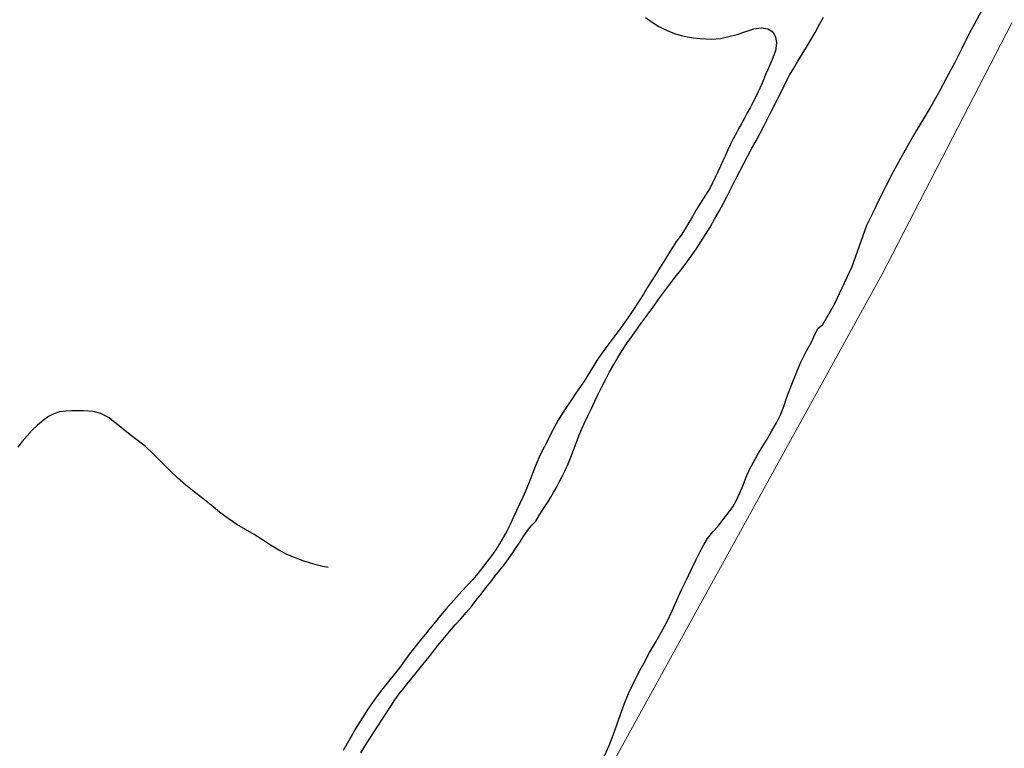
# Model space of a CAD drawing. Extents: x 427187 to 438286, y 4569716 to 4575112.
# Drawn here: x 428260 to 428394, y 4574020 to 4574119 of the extents above; entities that cross this region are included whole.
import ezdxf

# ---------------------------------------------------------------- set-up
doc = ezdxf.new("R2010")
doc.units = 0
doc.header["$LTSCALE"] = 5
doc.header["$MEASUREMENT"] = 0
doc.layers.add('-17', color=7, linetype='CONTINUOUS')
doc.layers.add('basepeque$0$base', color=7, linetype='CONTINUOUS')

msp = doc.modelspace()

# ---------------------------------------------------------------- linework, layer by layer
at = {"layer": '-17', "color": 4, "linetype": 'Continuous', "lineweight": 9}
msp.add_lwpolyline([(428034.442, 4573455.398), (428071.862, 4573507.868), (428178.872, 4573701.498), (428237.022, 4573793.998), (428277.802, 4573867.128), (428298.442, 4573914.118), (428341.182, 4574018.848), (428377.472, 4574084.588), (428438.662, 4574203.148), (428521.472, 4574352.168), (428569.632, 4574468.208), (428614.342, 4574563.758)], dxfattribs=at)
at = {"layer": 'basepeque$0$base'}
for p, q in [((428391.424, 4574121.207), (428390.356, 4574119.275)), ((428391.424, 4574121.207), (428390.356, 4574119.275)), ((428345.173, 4574119.622), (428345.756, 4574119.213)), ((428345.173, 4574119.622), (428345.756, 4574119.213)), ((428368.891, 4574118.641), (428369.457, 4574119.673)), ((428368.891, 4574118.641), (428369.457, 4574119.673)), ((428345.756, 4574119.213), (428346.351, 4574118.811)), ((428345.756, 4574119.213), (428346.351, 4574118.811)), ((428346.351, 4574118.811), (428346.973, 4574118.422)), ((428346.351, 4574118.811), (428346.973, 4574118.422)), ((428346.973, 4574118.422), (428347.688, 4574118.048)), ((428346.973, 4574118.422), (428347.688, 4574118.048)), ((428347.688, 4574118.048), (428348.436, 4574117.708)), ((428347.688, 4574118.048), (428348.436, 4574117.708)), ((428358.861, 4574117.71), (428359.95, 4574118.086)), ((428358.861, 4574117.71), (428359.95, 4574118.086)), ((428359.95, 4574118.086), (428360.954, 4574118.232)), ((428359.95, 4574118.086), (428360.954, 4574118.232)), ((428360.954, 4574118.232), (428361.874, 4574118.081)), ((428360.954, 4574118.232), (428361.874, 4574118.081)), ((428361.874, 4574118.081), (428362.557, 4574117.673)), ((428361.874, 4574118.081), (428362.557, 4574117.673)), ((428368.327, 4574117.607), (428368.891, 4574118.641)), ((428368.327, 4574117.607), (428368.891, 4574118.641)), ((428390.356, 4574119.275), (428389.322, 4574117.343)), ((428390.356, 4574119.275), (428389.322, 4574117.343)), ((428348.436, 4574117.708), (428349.238, 4574117.395)), ((428348.436, 4574117.708), (428349.238, 4574117.395)), ((428349.238, 4574117.395), (428350.052, 4574117.158)), ((428349.238, 4574117.395), (428350.052, 4574117.158)), ((428350.052, 4574117.158), (428350.886, 4574116.979)), ((428350.052, 4574117.158), (428350.886, 4574116.979)), ((428350.886, 4574116.979), (428351.733, 4574116.875)), ((428350.886, 4574116.979), (428351.733, 4574116.875)), ((428351.733, 4574116.875), (428352.593, 4574116.778)), ((428351.733, 4574116.875), (428352.593, 4574116.778)), ((428352.593, 4574116.778), (428353.432, 4574116.721)), ((428352.593, 4574116.778), (428353.432, 4574116.721)), ((428353.432, 4574116.721), (428354.17, 4574116.696)), ((428353.432, 4574116.721), (428354.17, 4574116.696)), ((428354.17, 4574116.696), (428355.424, 4574116.784)), ((428354.17, 4574116.696), (428355.424, 4574116.784)), ((428355.424, 4574116.784), (428356.542, 4574117.039)), ((428355.424, 4574116.784), (428356.542, 4574117.039)), ((428356.542, 4574117.039), (428357.69, 4574117.328)), ((428356.542, 4574117.039), (428357.69, 4574117.328)), ((428357.69, 4574117.328), (428358.861, 4574117.71)), ((428357.69, 4574117.328), (428358.861, 4574117.71)), ((428362.557, 4574117.673), (428362.92, 4574117)), ((428362.557, 4574117.673), (428362.92, 4574117)), ((428362.92, 4574117), (428363.071, 4574116.149)), ((428362.92, 4574117), (428363.071, 4574116.149)), ((428367.747, 4574116.601), (428368.327, 4574117.607)), ((428367.747, 4574116.601), (428368.327, 4574117.607)), ((428389.322, 4574117.343), (428388.345, 4574115.388)), ((428389.322, 4574117.343), (428388.345, 4574115.388)), ((428363.071, 4574116.149), (428362.929, 4574115.082)), ((428363.071, 4574116.149), (428362.929, 4574115.082)), ((428366.55, 4574114.635), (428367.149, 4574115.602)), ((428366.55, 4574114.635), (428367.149, 4574115.602)), ((428367.149, 4574115.602), (428367.747, 4574116.601)), ((428367.149, 4574115.602), (428367.747, 4574116.601)), ((428388.345, 4574115.388), (428387.344, 4574113.42)), ((428388.345, 4574115.388), (428387.344, 4574113.42)), ((428362.929, 4574115.082), (428362.481, 4574113.89)), ((428362.929, 4574115.082), (428362.481, 4574113.89)), ((428365.972, 4574113.662), (428366.55, 4574114.635)), ((428365.972, 4574113.662), (428366.55, 4574114.635)), ((428362.481, 4574113.89), (428361.893, 4574112.608)), ((428362.481, 4574113.89), (428361.893, 4574112.608)), ((428364.848, 4574111.75), (428365.413, 4574112.717)), ((428364.848, 4574111.75), (428365.413, 4574112.717)), ((428365.413, 4574112.717), (428365.972, 4574113.662)), ((428365.413, 4574112.717), (428365.972, 4574113.662)), ((428387.344, 4574113.42), (428386.315, 4574111.475)), ((428387.344, 4574113.42), (428386.315, 4574111.475)), ((428361.599, 4574111.966), (428361.077, 4574110.686)), ((428361.599, 4574111.966), (428361.077, 4574110.686)), ((428361.893, 4574112.608), (428361.599, 4574111.966)), ((428361.893, 4574112.608), (428361.599, 4574111.966)), ((428364.341, 4574110.799), (428364.848, 4574111.75)), ((428364.341, 4574110.799), (428364.848, 4574111.75)), ((428386.315, 4574111.475), (428385.322, 4574109.594)), ((428386.315, 4574111.475), (428385.322, 4574109.594)), ((428361.077, 4574110.686), (428360.521, 4574109.405)), ((428361.077, 4574110.686), (428360.521, 4574109.405)), ((428363.863, 4574109.827), (428364.341, 4574110.799)), ((428363.863, 4574109.827), (428364.341, 4574110.799)), ((428360.193, 4574108.731), (428359.827, 4574108.036)), ((428360.193, 4574108.731), (428359.827, 4574108.036)), ((428360.521, 4574109.405), (428360.193, 4574108.731)), ((428360.521, 4574109.405), (428360.193, 4574108.731)), ((428362.867, 4574107.863), (428363.372, 4574108.849)), ((428362.867, 4574107.863), (428363.372, 4574108.849)), ((428363.372, 4574108.849), (428363.863, 4574109.827)), ((428363.372, 4574108.849), (428363.863, 4574109.827)), ((428385.322, 4574109.594), (428384.293, 4574107.795)), ((428385.322, 4574109.594), (428384.293, 4574107.795)), ((428359.44, 4574107.314), (428359.058, 4574106.612)), ((428359.44, 4574107.314), (428359.058, 4574106.612)), ((428359.827, 4574108.036), (428359.44, 4574107.314)), ((428359.827, 4574108.036), (428359.44, 4574107.314)), ((428362.355, 4574106.892), (428362.867, 4574107.863)), ((428362.355, 4574106.892), (428362.867, 4574107.863)), ((428384.293, 4574107.795), (428383.25, 4574106.025)), ((428384.293, 4574107.795), (428383.25, 4574106.025)), ((428359.058, 4574106.612), (428358.684, 4574105.896)), ((428359.058, 4574106.612), (428358.684, 4574105.896)), ((428361.87, 4574105.9), (428362.355, 4574106.892)), ((428361.87, 4574105.9), (428362.355, 4574106.892)), ((428383.25, 4574106.025), (428382.125, 4574104.149)), ((428383.25, 4574106.025), (428382.125, 4574104.149)), ((428358.297, 4574105.207), (428357.93, 4574104.512)), ((428358.297, 4574105.207), (428357.93, 4574104.512)), ((428358.684, 4574105.896), (428358.297, 4574105.207)), ((428358.684, 4574105.896), (428358.297, 4574105.207)), ((428360.828, 4574103.862), (428361.359, 4574104.894)), ((428360.828, 4574103.862), (428361.359, 4574104.894)), ((428361.359, 4574104.894), (428361.87, 4574105.9)), ((428361.359, 4574104.894), (428361.87, 4574105.9)), ((428357.535, 4574103.804), (428357.155, 4574103.068)), ((428357.535, 4574103.804), (428357.155, 4574103.068)), ((428357.93, 4574104.512), (428357.535, 4574103.804)), ((428357.93, 4574104.512), (428357.535, 4574103.804)), ((428360.284, 4574102.822), (428360.828, 4574103.862)), ((428360.284, 4574102.822), (428360.828, 4574103.862)), ((428382.125, 4574104.149), (428381.017, 4574102.267)), ((428382.125, 4574104.149), (428381.017, 4574102.267)), ((428356.774, 4574102.331), (428356.421, 4574101.576)), ((428356.774, 4574102.331), (428356.421, 4574101.576)), ((428357.155, 4574103.068), (428356.774, 4574102.331)), ((428357.155, 4574103.068), (428356.774, 4574102.331)), ((428359.705, 4574101.783), (428360.284, 4574102.822)), ((428359.705, 4574101.783), (428360.284, 4574102.822)), ((428381.017, 4574102.267), (428379.985, 4574100.401)), ((428381.017, 4574102.267), (428379.985, 4574100.401)), ((428356.068, 4574100.82), (428355.728, 4574100.071)), ((428356.068, 4574100.82), (428355.728, 4574100.071)), ((428356.421, 4574101.576), (428356.068, 4574100.82)), ((428356.421, 4574101.576), (428356.068, 4574100.82)), ((428358.025, 4574098.658), (428359.141, 4574100.749)), ((428358.025, 4574098.658), (428359.141, 4574100.749)), ((428359.141, 4574100.749), (428359.705, 4574101.783)), ((428359.141, 4574100.749), (428359.705, 4574101.783)), ((428355.401, 4574099.331), (428355.041, 4574098.554)), ((428355.401, 4574099.331), (428355.041, 4574098.554)), ((428355.728, 4574100.071), (428355.401, 4574099.331)), ((428355.728, 4574100.071), (428355.401, 4574099.331)), ((428379.985, 4574100.401), (428378.974, 4574098.562)), ((428379.985, 4574100.401), (428378.974, 4574098.562)), ((428355.041, 4574098.554), (428354.681, 4574097.812)), ((428355.041, 4574098.554), (428354.681, 4574097.812)), ((428357.48, 4574097.617), (428358.025, 4574098.658)), ((428357.48, 4574097.617), (428358.025, 4574098.658)), ((428378.974, 4574098.562), (428378.009, 4574096.693)), ((428378.974, 4574098.562), (428378.009, 4574096.693)), ((428354.327, 4574097.057), (428353.934, 4574096.314)), ((428354.327, 4574097.057), (428353.934, 4574096.314)), ((428354.681, 4574097.812), (428354.327, 4574097.057)), ((428354.681, 4574097.812), (428354.327, 4574097.057)), ((428356.406, 4574095.412), (428356.963, 4574096.526)), ((428356.406, 4574095.412), (428356.963, 4574096.526)), ((428356.963, 4574096.526), (428357.48, 4574097.617)), ((428356.963, 4574096.526), (428357.48, 4574097.617)), ((428378.009, 4574096.693), (428377.075, 4574094.791)), ((428378.009, 4574096.693), (428377.075, 4574094.791)), ((428353.507, 4574095.606), (428353.039, 4574094.876)), ((428353.507, 4574095.606), (428353.039, 4574094.876)), ((428353.934, 4574096.314), (428353.507, 4574095.606)), ((428353.934, 4574096.314), (428353.507, 4574095.606)), ((428355.83, 4574094.305), (428356.406, 4574095.412)), ((428355.83, 4574094.305), (428356.406, 4574095.412)), ((428352.552, 4574094.118), (428352.057, 4574093.307)), ((428352.552, 4574094.118), (428352.057, 4574093.307)), ((428353.039, 4574094.876), (428352.552, 4574094.118)), ((428353.039, 4574094.876), (428352.552, 4574094.118)), ((428355.232, 4574093.204), (428355.83, 4574094.305)), ((428355.232, 4574093.204), (428355.83, 4574094.305)), ((428377.075, 4574094.791), (428376.201, 4574092.979)), ((428377.075, 4574094.791), (428376.201, 4574092.979)), ((428351.571, 4574092.483), (428351.078, 4574091.639)), ((428351.571, 4574092.483), (428351.078, 4574091.639)), ((428352.057, 4574093.307), (428351.571, 4574092.483)), ((428352.057, 4574093.307), (428351.571, 4574092.483)), ((428354.601, 4574092.104), (428355.232, 4574093.204)), ((428354.601, 4574092.104), (428355.232, 4574093.204)), ((428376.201, 4574092.979), (428375.342, 4574091.241)), ((428376.201, 4574092.979), (428375.342, 4574091.241)), ((428351.078, 4574091.639), (428350.564, 4574090.801)), ((428351.078, 4574091.639), (428350.564, 4574090.801)), ((428353.982, 4574091.042), (428354.601, 4574092.104)), ((428353.982, 4574091.042), (428354.601, 4574092.104)), ((428375.342, 4574091.241), (428373.322, 4574085.602)), ((428375.342, 4574091.241), (428373.322, 4574085.602)), ((428350.011, 4574089.943), (428349.404, 4574089.091)), ((428350.011, 4574089.943), (428349.404, 4574089.091)), ((428350.564, 4574090.801), (428350.011, 4574089.943)), ((428350.564, 4574090.801), (428350.011, 4574089.943)), ((428352.718, 4574089.009), (428353.352, 4574090.01)), ((428352.718, 4574089.009), (428353.352, 4574090.01)), ((428353.352, 4574090.01), (428353.982, 4574091.042)), ((428353.352, 4574090.01), (428353.982, 4574091.042)), ((428349.404, 4574089.091), (428348.837, 4574088.226)), ((428349.404, 4574089.091), (428348.837, 4574088.226)), ((428352.08, 4574088.022), (428352.718, 4574089.009)), ((428352.08, 4574088.022), (428352.718, 4574089.009)), ((428348.305, 4574087.361), (428347.751, 4574086.469)), ((428348.305, 4574087.361), (428347.751, 4574086.469)), ((428348.837, 4574088.226), (428348.305, 4574087.361)), ((428348.837, 4574088.226), (428348.305, 4574087.361)), ((428351.414, 4574087.054), (428352.08, 4574088.022)), ((428351.414, 4574087.054), (428352.08, 4574088.022)), ((428347.751, 4574086.469), (428347.185, 4574085.57)), ((428347.751, 4574086.469), (428347.185, 4574085.57)), ((428349.974, 4574085.167), (428350.707, 4574086.1)), ((428349.974, 4574085.167), (428350.707, 4574086.1)), ((428350.707, 4574086.1), (428351.414, 4574087.054)), ((428350.707, 4574086.1), (428351.414, 4574087.054)), ((428346.599, 4574084.644), (428346.006, 4574083.732)), ((428346.599, 4574084.644), (428346.006, 4574083.732)), ((428347.185, 4574085.57), (428346.599, 4574084.644)), ((428347.185, 4574085.57), (428346.599, 4574084.644)), ((428349.221, 4574084.206), (428349.974, 4574085.167)), ((428349.221, 4574084.206), (428349.974, 4574085.167)), ((428373.322, 4574085.602), (428370.939, 4574080.464)), ((428373.322, 4574085.602), (428370.939, 4574080.464)), ((428346.006, 4574083.732), (428345.447, 4574082.82)), ((428346.006, 4574083.732), (428345.447, 4574082.82)), ((428347.793, 4574082.323), (428348.494, 4574083.259)), ((428347.793, 4574082.323), (428348.494, 4574083.259)), ((428348.494, 4574083.259), (428349.221, 4574084.206)), ((428348.494, 4574083.259), (428349.221, 4574084.206)), ((428344.894, 4574081.894), (428344.308, 4574080.967)), ((428344.894, 4574081.894), (428344.308, 4574080.967)), ((428345.447, 4574082.82), (428344.894, 4574081.894)), ((428345.447, 4574082.82), (428344.894, 4574081.894)), ((428347.134, 4574081.411), (428347.793, 4574082.323)), ((428347.134, 4574081.411), (428347.793, 4574082.323)), ((428343.934, 4574080.401), (428343.702, 4574080.049)), ((428343.934, 4574080.401), (428343.702, 4574080.049)), ((428344.308, 4574080.967), (428343.934, 4574080.401)), ((428344.308, 4574080.967), (428343.934, 4574080.401)), ((428345.833, 4574079.611), (428346.48, 4574080.517)), ((428345.833, 4574079.611), (428346.48, 4574080.517)), ((428346.48, 4574080.517), (428347.134, 4574081.411)), ((428346.48, 4574080.517), (428347.134, 4574081.411)), ((428370.939, 4574080.464), (428369.314, 4574077.715)), ((428370.939, 4574080.464), (428369.314, 4574077.715)), ((428343.089, 4574079.109), (428342.45, 4574078.189)), ((428343.089, 4574079.109), (428342.45, 4574078.189)), ((428343.702, 4574080.049), (428343.089, 4574079.109)), ((428343.702, 4574080.049), (428343.089, 4574079.109)), ((428345.161, 4574078.69), (428345.751, 4574079.497)), ((428345.161, 4574078.69), (428345.751, 4574079.497)), ((428345.751, 4574079.497), (428345.833, 4574079.611)), ((428345.751, 4574079.497), (428345.833, 4574079.611)), ((428342.45, 4574078.189), (428341.81, 4574077.269)), ((428342.45, 4574078.189), (428341.81, 4574077.269)), ((428343.84, 4574076.864), (428344.499, 4574077.777)), ((428343.84, 4574076.864), (428344.499, 4574077.777)), ((428344.499, 4574077.777), (428345.161, 4574078.69)), ((428344.499, 4574077.777), (428345.161, 4574078.69)), ((428368.722, 4574077.225), (428369.314, 4574077.715)), ((428368.722, 4574077.225), (428369.314, 4574077.715)), ((428341.129, 4574076.363), (428340.441, 4574075.469)), ((428341.129, 4574076.363), (428340.441, 4574075.469)), ((428341.81, 4574077.269), (428341.129, 4574076.363)), ((428341.81, 4574077.269), (428341.129, 4574076.363)), ((428343.2, 4574075.978), (428343.84, 4574076.864)), ((428343.2, 4574075.978), (428343.84, 4574076.864)), ((428367.819, 4574075.344), (428368.328, 4574076.449)), ((428367.819, 4574075.344), (428368.328, 4574076.449)), ((428368.328, 4574076.449), (428368.722, 4574077.225)), ((428368.328, 4574076.449), (428368.722, 4574077.225)), ((428340.441, 4574075.469), (428339.762, 4574074.562)), ((428340.441, 4574075.469), (428339.762, 4574074.562)), ((428341.96, 4574074.192), (428342.573, 4574075.098)), ((428341.96, 4574074.192), (428342.573, 4574075.098)), ((428342.573, 4574075.098), (428343.2, 4574075.978)), ((428342.573, 4574075.098), (428343.2, 4574075.978)), ((428367.469, 4574074.707), (428367.819, 4574075.344)), ((428367.469, 4574074.707), (428367.819, 4574075.344)), ((428339.109, 4574073.668), (428338.522, 4574072.81)), ((428339.109, 4574073.668), (428338.522, 4574072.81)), ((428339.762, 4574074.562), (428339.109, 4574073.668)), ((428339.762, 4574074.562), (428339.109, 4574073.668)), ((428341.387, 4574073.239), (428341.96, 4574074.192)), ((428341.387, 4574073.239), (428341.96, 4574074.192)), ((428366.722, 4574073.344), (428367.102, 4574074.046)), ((428366.722, 4574073.344), (428367.102, 4574074.046)), ((428367.102, 4574074.046), (428367.469, 4574074.707)), ((428367.102, 4574074.046), (428367.469, 4574074.707)), ((428338.522, 4574072.81), (428337.975, 4574071.937)), ((428338.522, 4574072.81), (428337.975, 4574071.937)), ((428340.829, 4574072.26), (428341.387, 4574073.239)), ((428340.829, 4574072.26), (428341.387, 4574073.239)), ((428366.004, 4574071.726), (428366.355, 4574072.582)), ((428366.004, 4574071.726), (428366.355, 4574072.582)), ((428366.355, 4574072.582), (428366.722, 4574073.344)), ((428366.355, 4574072.582), (428366.722, 4574073.344)), ((428337.442, 4574071.073), (428336.882, 4574070.161)), ((428337.442, 4574071.073), (428336.882, 4574070.161)), ((428337.975, 4574071.937), (428337.442, 4574071.073)), ((428337.975, 4574071.937), (428337.442, 4574071.073)), ((428339.732, 4574070.262), (428340.264, 4574071.261)), ((428339.732, 4574070.262), (428340.264, 4574071.261)), ((428340.264, 4574071.261), (428340.829, 4574072.26)), ((428340.264, 4574071.261), (428340.829, 4574072.26)), ((428365.631, 4574070.81), (428366.004, 4574071.726)), ((428365.631, 4574070.81), (428366.004, 4574071.726)), ((428336.882, 4574070.161), (428336.27, 4574069.255)), ((428336.882, 4574070.161), (428336.27, 4574069.255)), ((428339.194, 4574069.244), (428339.732, 4574070.262)), ((428339.194, 4574069.244), (428339.732, 4574070.262)), ((428364.831, 4574068.761), (428365.241, 4574069.801)), ((428364.831, 4574068.761), (428365.241, 4574069.801)), ((428365.241, 4574069.801), (428365.247, 4574069.819)), ((428365.241, 4574069.801), (428365.247, 4574069.819)), ((428365.247, 4574069.819), (428365.631, 4574070.81)), ((428365.247, 4574069.819), (428365.631, 4574070.81)), ((428335.649, 4574068.363), (428335.049, 4574067.462)), ((428335.649, 4574068.363), (428335.049, 4574067.462)), ((428336.27, 4574069.255), (428335.649, 4574068.363)), ((428336.27, 4574069.255), (428335.649, 4574068.363)), ((428338.717, 4574068.237), (428339.194, 4574069.244)), ((428338.717, 4574068.237), (428339.194, 4574069.244)), ((428364.427, 4574067.677), (428364.831, 4574068.761)), ((428364.427, 4574067.677), (428364.831, 4574068.761)), ((428335.049, 4574067.462), (428334.423, 4574066.55)), ((428335.049, 4574067.462), (428334.423, 4574066.55)), ((428337.78, 4574066.287), (428338.257, 4574067.26)), ((428337.78, 4574066.287), (428338.257, 4574067.26)), ((428338.257, 4574067.26), (428338.717, 4574068.237)), ((428338.257, 4574067.26), (428338.717, 4574068.237)), ((428364.032, 4574066.544), (428364.427, 4574067.677)), ((428364.032, 4574066.544), (428364.427, 4574067.677)), ((428264.362, 4574065.567), (428263.635, 4574065.173)), ((428264.362, 4574065.567), (428263.635, 4574065.173)), ((428265.118, 4574065.826), (428264.362, 4574065.567)), ((428265.118, 4574065.826), (428264.362, 4574065.567)), ((428265.973, 4574065.933), (428265.118, 4574065.826)), ((428265.973, 4574065.933), (428265.118, 4574065.826)), ((428266.82, 4574065.954), (428265.973, 4574065.933)), ((428266.82, 4574065.954), (428265.973, 4574065.933)), ((428267.639, 4574065.962), (428266.82, 4574065.954)), ((428267.639, 4574065.962), (428266.82, 4574065.954)), ((428268.431, 4574065.958), (428267.639, 4574065.962)), ((428268.431, 4574065.958), (428267.639, 4574065.962)), ((428269.75, 4574065.88), (428268.431, 4574065.958)), ((428269.75, 4574065.88), (428268.431, 4574065.958)), ((428270.792, 4574065.578), (428269.75, 4574065.88)), ((428270.792, 4574065.578), (428269.75, 4574065.88)), ((428271.895, 4574064.992), (428270.792, 4574065.578)), ((428271.895, 4574064.992), (428270.792, 4574065.578)), ((428333.817, 4574065.63), (428333.231, 4574064.671)), ((428333.817, 4574065.63), (428333.231, 4574064.671)), ((428334.423, 4574066.55), (428333.817, 4574065.63)), ((428334.423, 4574066.55), (428333.817, 4574065.63)), ((428337.321, 4574065.345), (428337.78, 4574066.287)), ((428337.321, 4574065.345), (428337.78, 4574066.287)), ((428363.596, 4574065.427), (428364.032, 4574066.544)), ((428363.596, 4574065.427), (428364.032, 4574066.544)), ((428262.89, 4574064.638), (428262.127, 4574063.997)), ((428262.89, 4574064.638), (428262.127, 4574063.997)), ((428263.635, 4574065.173), (428262.89, 4574064.638)), ((428263.635, 4574065.173), (428262.89, 4574064.638)), ((428272.521, 4574064.517), (428271.895, 4574064.992)), ((428272.521, 4574064.517), (428271.895, 4574064.992)), ((428273.262, 4574063.9), (428272.521, 4574064.517)), ((428273.262, 4574063.9), (428272.521, 4574064.517)), ((428333.231, 4574064.671), (428332.679, 4574063.679)), ((428333.231, 4574064.671), (428332.679, 4574063.679)), ((428336.457, 4574063.482), (428336.889, 4574064.413)), ((428336.457, 4574063.482), (428336.889, 4574064.413)), ((428336.889, 4574064.413), (428337.321, 4574065.345)), ((428336.889, 4574064.413), (428337.321, 4574065.345)), ((428362.427, 4574063.205), (428363.058, 4574064.307)), ((428362.427, 4574063.205), (428363.058, 4574064.307)), ((428363.058, 4574064.307), (428363.596, 4574065.427)), ((428363.058, 4574064.307), (428363.596, 4574065.427)), ((428261.388, 4574063.301), (428260.702, 4574062.562)), ((428261.388, 4574063.301), (428260.702, 4574062.562)), ((428262.127, 4574063.997), (428261.388, 4574063.301)), ((428262.127, 4574063.997), (428261.388, 4574063.301)), ((428274.081, 4574063.215), (428273.262, 4574063.9)), ((428274.081, 4574063.215), (428273.262, 4574063.9)), ((428274.954, 4574062.525), (428274.081, 4574063.215)), ((428274.954, 4574062.525), (428274.081, 4574063.215)), ((428332.679, 4574063.679), (428332.155, 4574062.633)), ((428332.679, 4574063.679), (428332.155, 4574062.633)), ((428336.066, 4574062.537), (428336.457, 4574063.482)), ((428336.066, 4574062.537), (428336.457, 4574063.482)), ((428361.783, 4574062.098), (428362.427, 4574063.205)), ((428361.783, 4574062.098), (428362.427, 4574063.205)), ((428260.048, 4574061.79), (428259.434, 4574061.001)), ((428260.048, 4574061.79), (428259.434, 4574061.001)), ((428260.702, 4574062.562), (428260.048, 4574061.79)), ((428260.702, 4574062.562), (428260.048, 4574061.79)), ((428275.887, 4574061.844), (428274.954, 4574062.525)), ((428275.887, 4574061.844), (428274.954, 4574062.525)), ((428276.856, 4574061.081), (428275.887, 4574061.844)), ((428276.856, 4574061.081), (428275.887, 4574061.844)), ((428331.623, 4574061.601), (428331.093, 4574060.569)), ((428331.623, 4574061.601), (428331.093, 4574060.569)), ((428332.155, 4574062.633), (428331.623, 4574061.601)), ((428332.155, 4574062.633), (428331.623, 4574061.601)), ((428335.338, 4574060.577), (428335.695, 4574061.554)), ((428335.338, 4574060.577), (428335.695, 4574061.554)), ((428335.695, 4574061.554), (428336.066, 4574062.537)), ((428335.695, 4574061.554), (428336.066, 4574062.537)), ((428361.098, 4574061.002), (428361.783, 4574062.098)), ((428361.098, 4574061.002), (428361.783, 4574062.098)), ((428277.881, 4574060.129), (428276.856, 4574061.081)), ((428277.881, 4574060.129), (428276.856, 4574061.081)), ((428331.093, 4574060.569), (428330.602, 4574059.522)), ((428331.093, 4574060.569), (428330.602, 4574059.522)), ((428334.974, 4574059.614), (428335.338, 4574060.577)), ((428334.974, 4574059.614), (428335.338, 4574060.577)), ((428360.455, 4574059.93), (428361.098, 4574061.002)), ((428360.455, 4574059.93), (428361.098, 4574061.002)), ((428278.971, 4574059.026), (428277.881, 4574060.129)), ((428278.971, 4574059.026), (428277.881, 4574060.129)), ((428280.088, 4574057.902), (428278.971, 4574059.026)), ((428280.088, 4574057.902), (428278.971, 4574059.026)), ((428330.602, 4574059.522), (428330.138, 4574058.458)), ((428330.602, 4574059.522), (428330.138, 4574058.458)), ((428334.582, 4574058.704), (428334.974, 4574059.614)), ((428334.582, 4574058.704), (428334.974, 4574059.614)), ((428359.318, 4574057.843), (428359.843, 4574058.855)), ((428359.318, 4574057.843), (428359.843, 4574058.855)), ((428359.843, 4574058.855), (428360.455, 4574059.93)), ((428359.843, 4574058.855), (428360.455, 4574059.93)), ((428281.234, 4574056.825), (428280.088, 4574057.902)), ((428281.234, 4574056.825), (428280.088, 4574057.902)), ((428330.138, 4574058.458), (428329.729, 4574057.386)), ((428330.138, 4574058.458), (428329.729, 4574057.386)), ((428333.784, 4574057.011), (428334.19, 4574057.828)), ((428333.784, 4574057.011), (428334.19, 4574057.828)), ((428334.19, 4574057.828), (428334.582, 4574058.704)), ((428334.19, 4574057.828), (428334.582, 4574058.704)), ((428358.881, 4574056.825), (428359.318, 4574057.843)), ((428358.881, 4574056.825), (428359.318, 4574057.843)), ((428282.39, 4574055.833), (428281.234, 4574056.825)), ((428282.39, 4574055.833), (428281.234, 4574056.825)), ((428329.325, 4574056.334), (428328.915, 4574055.297)), ((428329.325, 4574056.334), (428328.915, 4574055.297)), ((428329.729, 4574057.386), (428329.325, 4574056.334)), ((428329.729, 4574057.386), (428329.325, 4574056.334)), ((428332.99, 4574055.506), (428333.391, 4574056.236)), ((428332.99, 4574055.506), (428333.391, 4574056.236)), ((428333.391, 4574056.236), (428333.784, 4574057.011)), ((428333.391, 4574056.236), (428333.784, 4574057.011)), ((428358.484, 4574055.794), (428358.881, 4574056.825)), ((428358.484, 4574055.794), (428358.881, 4574056.825)), ((428283.541, 4574054.89), (428282.39, 4574055.833)), ((428283.541, 4574054.89), (428282.39, 4574055.833)), ((428284.686, 4574053.992), (428283.541, 4574054.89)), ((428284.686, 4574053.992), (428283.541, 4574054.89)), ((428328.915, 4574055.297), (428328.457, 4574054.285)), ((428328.915, 4574055.297), (428328.457, 4574054.285)), ((428332.215, 4574054.162), (428332.603, 4574054.817)), ((428332.215, 4574054.162), (428332.603, 4574054.817)), ((428332.603, 4574054.817), (428332.99, 4574055.506)), ((428332.603, 4574054.817), (428332.99, 4574055.506)), ((428358.06, 4574054.749), (428358.484, 4574055.794)), ((428358.06, 4574054.749), (428358.484, 4574055.794)), ((428285.826, 4574053.077), (428284.686, 4574053.992)), ((428285.826, 4574053.077), (428284.686, 4574053.992)), ((428328.457, 4574054.285), (428328.006, 4574053.294)), ((428328.457, 4574054.285), (428328.006, 4574053.294)), ((428331.405, 4574052.884), (428331.806, 4574053.513)), ((428331.405, 4574052.884), (428331.806, 4574053.513)), ((428331.806, 4574053.513), (428332.215, 4574054.162)), ((428331.806, 4574053.513), (428332.215, 4574054.162)), ((428357.07, 4574052.838), (428357.609, 4574053.758)), ((428357.07, 4574052.838), (428357.609, 4574053.758)), ((428357.609, 4574053.758), (428358.06, 4574054.749)), ((428357.609, 4574053.758), (428358.06, 4574054.749)), ((428286.984, 4574052.151), (428285.826, 4574053.077)), ((428286.984, 4574052.151), (428285.826, 4574053.077)), ((428288.184, 4574051.247), (428286.984, 4574052.151)), ((428288.184, 4574051.247), (428286.984, 4574052.151)), ((428327.554, 4574052.336), (428327.11, 4574051.365)), ((428327.554, 4574052.336), (428327.11, 4574051.365)), ((428328.006, 4574053.294), (428327.554, 4574052.336)), ((428328.006, 4574053.294), (428327.554, 4574052.336)), ((428330.674, 4574051.749), (428331.405, 4574052.884)), ((428330.674, 4574051.749), (428331.405, 4574052.884)), ((428356.469, 4574052.007), (428357.07, 4574052.838)), ((428356.469, 4574052.007), (428357.07, 4574052.838)), ((428289.36, 4574050.463), (428288.184, 4574051.247)), ((428289.36, 4574050.463), (428288.184, 4574051.247)), ((428327.11, 4574051.365), (428326.677, 4574050.434)), ((428327.11, 4574051.365), (428326.677, 4574050.434)), ((428329.643, 4574050.375), (428330.167, 4574050.898)), ((428329.643, 4574050.375), (428330.167, 4574050.898)), ((428330.167, 4574050.898), (428330.674, 4574051.749)), ((428330.167, 4574050.898), (428330.674, 4574051.749)), ((428355.029, 4574050.152), (428355.881, 4574051.249)), ((428355.029, 4574050.152), (428355.881, 4574051.249)), ((428355.881, 4574051.249), (428356.469, 4574052.007)), ((428355.881, 4574051.249), (428356.469, 4574052.007)), ((428290.534, 4574049.758), (428289.36, 4574050.463)), ((428290.534, 4574049.758), (428289.36, 4574050.463)), ((428291.695, 4574049.082), (428290.534, 4574049.758)), ((428291.695, 4574049.082), (428290.534, 4574049.758)), ((428326.239, 4574049.516), (428325.24, 4574047.788)), ((428326.239, 4574049.516), (428325.24, 4574047.788)), ((428326.677, 4574050.434), (428326.239, 4574049.516)), ((428326.677, 4574050.434), (428326.239, 4574049.516)), ((428328.469, 4574048.758), (428329.179, 4574049.8)), ((428328.469, 4574048.758), (428329.179, 4574049.8)), ((428329.179, 4574049.8), (428329.643, 4574050.375)), ((428329.179, 4574049.8), (428329.643, 4574050.375)), ((428353.645, 4574048.513), (428354.353, 4574049.433)), ((428353.645, 4574048.513), (428354.353, 4574049.433)), ((428354.353, 4574049.433), (428355.029, 4574050.152)), ((428354.353, 4574049.433), (428355.029, 4574050.152)), ((428292.834, 4574048.348), (428291.695, 4574049.082)), ((428292.834, 4574048.348), (428291.695, 4574049.082)), ((428293.966, 4574047.625), (428292.834, 4574048.348)), ((428293.966, 4574047.625), (428292.834, 4574048.348)), ((428328.027, 4574048.075), (428328.469, 4574048.758)), ((428328.027, 4574048.075), (428328.469, 4574048.758)), ((428353.172, 4574047.762), (428353.645, 4574048.513)), ((428353.172, 4574047.762), (428353.645, 4574048.513)), ((428295.095, 4574046.951), (428293.966, 4574047.625)), ((428295.095, 4574046.951), (428293.966, 4574047.625)), ((428296.213, 4574046.371), (428295.095, 4574046.951)), ((428296.213, 4574046.371), (428295.095, 4574046.951)), ((428324.673, 4574046.956), (428324.111, 4574046.178)), ((428324.673, 4574046.956), (428324.111, 4574046.178)), ((428325.24, 4574047.788), (428324.673, 4574046.956)), ((428325.24, 4574047.788), (428324.673, 4574046.956)), ((428326.998, 4574046.534), (428327.518, 4574047.326)), ((428326.998, 4574046.534), (428327.518, 4574047.326)), ((428327.518, 4574047.326), (428328.027, 4574048.075)), ((428327.518, 4574047.326), (428328.027, 4574048.075)), ((428352.03, 4574045.556), (428352.627, 4574046.756)), ((428352.03, 4574045.556), (428352.627, 4574046.756)), ((428352.627, 4574046.756), (428353.172, 4574047.762)), ((428352.627, 4574046.756), (428353.172, 4574047.762)), ((428297.307, 4574045.878), (428296.213, 4574046.371)), ((428297.307, 4574045.878), (428296.213, 4574046.371)), ((428298.4, 4574045.467), (428297.307, 4574045.878)), ((428298.4, 4574045.467), (428297.307, 4574045.878)), ((428299.426, 4574045.158), (428298.4, 4574045.467)), ((428299.426, 4574045.158), (428298.4, 4574045.467)), ((428324.111, 4574046.178), (428323.505, 4574045.36)), ((428324.111, 4574046.178), (428323.505, 4574045.36)), ((428325.883, 4574044.997), (428326.451, 4574045.762)), ((428325.883, 4574044.997), (428326.451, 4574045.762)), ((428326.451, 4574045.762), (428326.998, 4574046.534)), ((428326.451, 4574045.762), (428326.998, 4574046.534)), ((428351.408, 4574044.239), (428352.03, 4574045.556)), ((428351.408, 4574044.239), (428352.03, 4574045.556)), ((428300.344, 4574044.915), (428299.426, 4574045.158)), ((428300.344, 4574044.915), (428299.426, 4574045.158)), ((428301.074, 4574044.718), (428300.344, 4574044.915)), ((428301.074, 4574044.718), (428300.344, 4574044.915)), ((428301.813, 4574044.575), (428301.074, 4574044.718)), ((428301.813, 4574044.575), (428301.074, 4574044.718)), ((428322.91, 4574044.581), (428322.248, 4574043.769)), ((428322.91, 4574044.581), (428322.248, 4574043.769)), ((428323.505, 4574045.36), (428322.91, 4574044.581)), ((428323.505, 4574045.36), (428322.91, 4574044.581)), ((428324.647, 4574043.434), (428325.269, 4574044.227)), ((428324.647, 4574043.434), (428325.269, 4574044.227)), ((428325.269, 4574044.227), (428325.883, 4574044.997)), ((428325.269, 4574044.227), (428325.883, 4574044.997)), ((428350.74, 4574042.883), (428351.408, 4574044.239)), ((428350.74, 4574042.883), (428351.408, 4574044.239)), ((428321.566, 4574042.961), (428320.833, 4574042.162)), ((428321.566, 4574042.961), (428320.833, 4574042.162)), ((428322.248, 4574043.769), (428321.566, 4574042.961)), ((428322.248, 4574043.769), (428321.566, 4574042.961)), ((428324.02, 4574042.622), (428324.647, 4574043.434)), ((428324.02, 4574042.622), (428324.647, 4574043.434)), ((428350.066, 4574041.508), (428350.74, 4574042.883)), ((428350.066, 4574041.508), (428350.74, 4574042.883)), ((428320.833, 4574042.162), (428320.076, 4574041.335)), ((428320.833, 4574042.162), (428320.076, 4574041.335)), ((428322.718, 4574040.956), (428323.366, 4574041.796)), ((428322.718, 4574040.956), (428323.366, 4574041.796)), ((428323.366, 4574041.796), (428324.02, 4574042.622)), ((428323.366, 4574041.796), (428324.02, 4574042.622)), ((428349.424, 4574040.098), (428350.066, 4574041.508)), ((428349.424, 4574040.098), (428350.066, 4574041.508)), ((428319.329, 4574040.527), (428318.608, 4574039.7)), ((428319.329, 4574040.527), (428318.608, 4574039.7)), ((428320.076, 4574041.335), (428319.329, 4574040.527)), ((428320.076, 4574041.335), (428319.329, 4574040.527)), ((428321.375, 4574039.27), (428322.057, 4574040.11)), ((428321.375, 4574039.27), (428322.057, 4574040.11)), ((428322.057, 4574040.11), (428322.718, 4574040.956)), ((428322.057, 4574040.11), (428322.718, 4574040.956)), ((428348.797, 4574038.662), (428349.424, 4574040.098)), ((428348.797, 4574038.662), (428349.424, 4574040.098)), ((428317.885, 4574038.874), (428317.179, 4574038.021)), ((428317.885, 4574038.874), (428317.179, 4574038.021)), ((428318.608, 4574039.7), (428317.885, 4574038.874)), ((428318.608, 4574039.7), (428317.885, 4574038.874)), ((428320.681, 4574038.424), (428321.375, 4574039.27)), ((428320.681, 4574038.424), (428321.375, 4574039.27)), ((428317.179, 4574038.021), (428316.47, 4574037.167)), ((428317.179, 4574038.021), (428316.47, 4574037.167)), ((428319.185, 4574036.742), (428319.952, 4574037.577)), ((428319.185, 4574036.742), (428319.952, 4574037.577)), ((428319.952, 4574037.577), (428320.681, 4574038.424)), ((428319.952, 4574037.577), (428320.681, 4574038.424)), ((428348.104, 4574037.225), (428348.797, 4574038.662)), ((428348.104, 4574037.225), (428348.797, 4574038.662)), ((428315.762, 4574036.313), (428315.062, 4574035.447)), ((428315.762, 4574036.313), (428315.062, 4574035.447)), ((428316.47, 4574037.167), (428315.762, 4574036.313)), ((428316.47, 4574037.167), (428315.762, 4574036.313)), ((428318.45, 4574035.908), (428319.185, 4574036.742)), ((428318.45, 4574035.908), (428319.185, 4574036.742)), ((428347.329, 4574035.78), (428348.104, 4574037.225)), ((428347.329, 4574035.78), (428348.104, 4574037.225)), ((428315.062, 4574035.447), (428314.354, 4574034.559)), ((428315.062, 4574035.447), (428314.354, 4574034.559)), ((428317.042, 4574034.222), (428317.736, 4574035.068)), ((428317.042, 4574034.222), (428317.736, 4574035.068)), ((428317.736, 4574035.068), (428318.45, 4574035.908)), ((428317.736, 4574035.068), (428318.45, 4574035.908)), ((428346.514, 4574034.348), (428347.329, 4574035.78)), ((428346.514, 4574034.348), (428347.329, 4574035.78)), ((428313.639, 4574033.684), (428312.94, 4574032.785)), ((428313.639, 4574033.684), (428312.94, 4574032.785)), ((428314.354, 4574034.559), (428313.639, 4574033.684)), ((428314.354, 4574034.559), (428313.639, 4574033.684)), ((428315.66, 4574032.448), (428316.361, 4574033.349)), ((428315.66, 4574032.448), (428316.361, 4574033.349)), ((428316.361, 4574033.349), (428317.042, 4574034.222)), ((428316.361, 4574033.349), (428317.042, 4574034.222)), ((428345.713, 4574032.957), (428346.514, 4574034.348)), ((428345.713, 4574032.957), (428346.514, 4574034.348)), ((428312.94, 4574032.785), (428312.253, 4574031.858)), ((428312.94, 4574032.785), (428312.253, 4574031.858)), ((428314.939, 4574031.554), (428315.66, 4574032.448)), ((428314.939, 4574031.554), (428315.66, 4574032.448)), ((428344.964, 4574031.561), (428345.713, 4574032.957)), ((428344.964, 4574031.561), (428345.713, 4574032.957)), ((428311.547, 4574030.903), (428310.82, 4574029.956)), ((428311.547, 4574030.903), (428310.82, 4574029.956)), ((428312.253, 4574031.858), (428311.547, 4574030.903)), ((428312.253, 4574031.858), (428311.547, 4574030.903)), ((428313.506, 4574029.786), (428314.219, 4574030.661)), ((428313.506, 4574029.786), (428314.219, 4574030.661)), ((428314.219, 4574030.661), (428314.939, 4574031.554)), ((428314.219, 4574030.661), (428314.939, 4574031.554)), ((428344.215, 4574030.197), (428344.964, 4574031.561)), ((428344.215, 4574030.197), (428344.964, 4574031.561)), ((428310.82, 4574029.956), (428310.079, 4574029.002)), ((428310.82, 4574029.956), (428310.079, 4574029.002)), ((428312.811, 4574028.94), (428313.506, 4574029.786)), ((428312.811, 4574028.94), (428313.506, 4574029.786)), ((428343.501, 4574028.799), (428344.215, 4574030.197)), ((428343.501, 4574028.799), (428344.215, 4574030.197)), ((428309.306, 4574028.047), (428308.559, 4574027.105)), ((428309.306, 4574028.047), (428308.559, 4574027.105)), ((428310.079, 4574029.002), (428309.306, 4574028.047)), ((428310.079, 4574029.002), (428309.306, 4574028.047)), ((428311.529, 4574027.334), (428312.149, 4574028.127)), ((428311.529, 4574027.334), (428312.149, 4574028.127)), ((428312.149, 4574028.127), (428312.811, 4574028.94)), ((428312.149, 4574028.127), (428312.811, 4574028.94)), ((428342.833, 4574027.376), (428343.501, 4574028.799)), ((428342.833, 4574027.376), (428343.501, 4574028.799)), ((428308.559, 4574027.105), (428307.879, 4574026.165)), ((428308.559, 4574027.105), (428307.879, 4574026.165)), ((428310.928, 4574026.503), (428311.529, 4574027.334)), ((428310.928, 4574026.503), (428311.529, 4574027.334)), ((428342.261, 4574025.933), (428342.833, 4574027.376)), ((428342.261, 4574025.933), (428342.833, 4574027.376)), ((428307.259, 4574025.238), (428306.641, 4574024.312)), ((428307.259, 4574025.238), (428306.641, 4574024.312)), ((428307.879, 4574026.165), (428307.259, 4574025.238)), ((428307.879, 4574026.165), (428307.259, 4574025.238)), ((428309.781, 4574024.732), (428310.362, 4574025.637)), ((428309.781, 4574024.732), (428310.362, 4574025.637)), ((428310.362, 4574025.637), (428310.928, 4574026.503)), ((428310.362, 4574025.637), (428310.928, 4574026.503)), ((428341.734, 4574024.499), (428342.261, 4574025.933)), ((428341.734, 4574024.499), (428342.261, 4574025.933)), ((428306.641, 4574024.312), (428306.047, 4574023.367)), ((428306.641, 4574024.312), (428306.047, 4574023.367)), ((428309.194, 4574023.839), (428309.781, 4574024.732)), ((428309.194, 4574023.839), (428309.781, 4574024.732)), ((428341.24, 4574023.097), (428341.734, 4574024.499)), ((428341.24, 4574023.097), (428341.734, 4574024.499)), ((428306.047, 4574023.367), (428305.476, 4574022.448)), ((428306.047, 4574023.367), (428305.476, 4574022.448)), ((428308.015, 4574022.035), (428308.595, 4574022.94)), ((428308.015, 4574022.035), (428308.595, 4574022.94)), ((428308.595, 4574022.94), (428309.194, 4574023.839)), ((428308.595, 4574022.94), (428309.194, 4574023.839)), ((428340.755, 4574021.683), (428341.24, 4574023.097)), ((428340.755, 4574021.683), (428341.24, 4574023.097)), ((428304.951, 4574021.502), (428304.424, 4574020.557)), ((428304.951, 4574021.502), (428304.424, 4574020.557)), ((428305.476, 4574022.448), (428304.951, 4574021.502)), ((428305.476, 4574022.448), (428304.951, 4574021.502)), ((428307.436, 4574021.129), (428308.015, 4574022.035)), ((428307.436, 4574021.129), (428308.015, 4574022.035)), ((428340.214, 4574020.276), (428340.755, 4574021.683)), ((428340.214, 4574020.276), (428340.755, 4574021.683)), ((428304.424, 4574020.557), (428303.864, 4574019.611)), ((428304.424, 4574020.557), (428303.864, 4574019.611)), ((428306.264, 4574019.277), (428306.85, 4574020.203)), ((428306.264, 4574019.277), (428306.85, 4574020.203)), ((428306.85, 4574020.203), (428307.436, 4574021.129)), ((428306.85, 4574020.203), (428307.436, 4574021.129)), ((428339.579, 4574018.886), (428340.214, 4574020.276)), ((428339.579, 4574018.886), (428340.214, 4574020.276))]:
    msp.add_line(p, q, dxfattribs=at)

doc.saveas('drawing.dxf')
